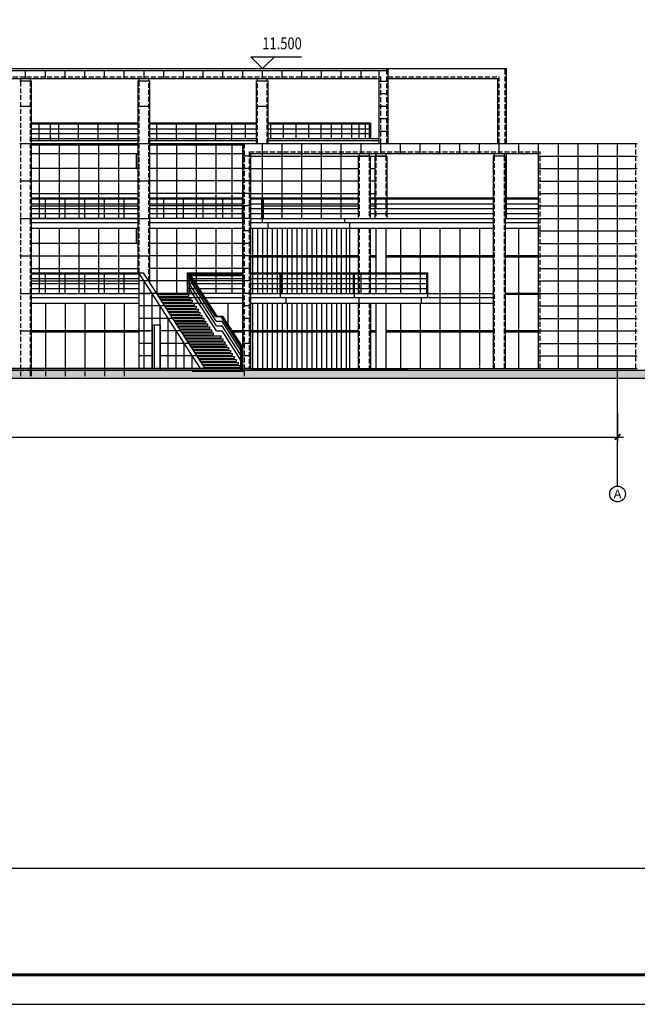
# Model space of a CAD drawing. Extents: x 2912722 to 3467505, y -1214152 to -1122937.
# Drawn here: x 3115165 to 3146465, y -1212037 to -1162109 of the extents above; entities that cross this region are included whole.
import ezdxf
from ezdxf.enums import TextEntityAlignment as Align

# ---------------------------------------------------------------- set-up
doc = ezdxf.new("R2010")
doc.units = 0
doc.header["$LTSCALE"] = 1000
doc.header["$MEASUREMENT"] = 0
doc.linetypes.add('DASH', pattern=[0.35, 0.25, -0.1])
doc.linetypes.add('DOTE', pattern=[2.42, 2, -0.2, 0.02, -0.2])
doc.layers.get('0').update_dxf_attribs({"linetype": 'CONTINUOUS'})
doc.layers.get('DEFPOINTS').update_dxf_attribs({"linetype": 'CONTINUOUS'})
for name, color, linetype in [('AXIS', 3, 'CONTINUOUS'), ('AXIS_TEXT', 7, 'CONTINUOUS'), ('DOTE', 35, 'DOTE'), ('F', 8, 'CONTINUOUS'), ('HATCH', 35, 'CONTINUOUS'), ('PUB_DIM', 3, 'CONTINUOUS'), ('WALL', 255, 'CONTINUOUS'), ('WINDOW', 4, 'CONTINUOUS'), ('XI', 31, 'CONTINUOUS'), ('XI2', 2, 'CONTINUOUS')]:
    doc.layers.add(name, color=color, linetype=linetype)
doc.styles.add('COMPLEX', font='COMPLEX')
doc.styles.add('DIM_FONT', font='SIMSUN.TTF')
doc.styles.add('ROMANS', font='romans.shx', dxfattribs={"width": 0.5})
doc.dimstyles.new('NORMAL', dxfattribs={"dimtxt": 350, "dimasz": 2, "dimexe": 250, "dimexo": 300, "dimgap": 150, "dimtad": 1, "dimdec": 0, "dimtxsty": 'ROMANS', "dimblk": '_DIMX', "dimblk1": '_DIMX', "dimblk2": '_DIMX', "dimsah": 1, "dimcen": 0.09, "dimclrt": 7, "dimazin": 3, "dimtfac": 1, "dimtdec": 0, "dimtix": 1, "dimtmove": 0, "dimatfit": 3, "dimtolj": 1, "dimtzin": 1})

# ---------------------------------------------------------------- blocks, each defined once
blk = doc.blocks.new('_AXISO')
blk.add_circle((0, 0), 0.5)
at = {"layer": 'AXIS_TEXT', "style": 'COMPLEX', "width": 1.041667}
blk.add_attdef('A', text='', height=0.56, dxfattribs=at).set_placement((-0.25, -0.28), (0.25, -0.28), align=Align.FIT)
blk = doc.blocks.new('_DIMX')
blk.add_line((-150, 0), (150, 0))
at = {"const_width": 50}
blk.add_lwpolyline([(-70, -70), (70, 70)], dxfattribs=at)
blk = doc.blocks.new('*D395')
at = {"color": 0, "linetype": 'BYBLOCK'}
for p, q in [((3070465, -1182058), (3070465, -1183521)), ((3145465, -1182058), (3145465, -1183521)), ((3070467, -1183271), (3145463, -1183271))]:
    blk.add_line(p, q, dxfattribs=at)
at = {"layer": 'DEFPOINTS', "color": 0, "linetype": 'BYBLOCK'}
for p in [(3070465, -1181758), (3145465, -1181758), (3145465, -1183271)]:
    blk.add_point(p, dxfattribs=at)
at = {"color": 0, "linetype": 'BYBLOCK', "xscale": 2, "yscale": 2, "zscale": 2, "rotation": 180}
blk.add_blockref('_DIMX', (3070465, -1183271), dxfattribs=at)
at = {"color": 0, "linetype": 'BYBLOCK', "xscale": 2, "yscale": 2, "zscale": 2}
blk.add_blockref('_DIMX', (3145465, -1183271), dxfattribs=at)
at = {"color": 7, "linetype": 'BYBLOCK', "insert": (3107965, -1182946), "char_height": 350, "attachment_point": 5, "style": 'ROMANS'}
blk.add_mtext('\\A1;75000', dxfattribs=at)

msp = doc.modelspace()

# ---------------------------------------------------------------- hatches: boundary and pattern name
at = {"layer": 'HATCH'}
msp.add_hatch(color=256, dxfattribs=at).paths.add_polyline_path([(3063740.9, -1180289.9), (3168307.2, -1180289.9), (3168307.2, -1179888.6), (3063740.9, -1179888.6)])

# ---------------------------------------------------------------- linework, layer by layer
at = {"linetype": 'CONTINUOUS'}
msp.add_line((3151696.8, -1205142.9), (3057797.3, -1205142.9), dxfattribs=at)
msp.add_line((3054047.3, -1212037.2), (3180197.3, -1212037.2))
at = {"const_width": 150}
msp.add_lwpolyline([(3057797.3, -1124437.2), (3178697.3, -1124437.2), (3178697.3, -1210537.2), (3057797.3, -1210537.2)], close=True, dxfattribs=at)
at = {"layer": 'AXIS'}
msp.add_line((3145464.7, -1185757.9), (3145464.7, -1181757.9), dxfattribs=at)
at = {"layer": 'DOTE'}
for p, q in [((3145464.7, -1182642.4), (3145464.7, -1176688.6)), ((3145464.7, -1181757.9), (3145464.7, -1179538.7))]:
    msp.add_line(p, q, dxfattribs=at)
at = {"layer": 'F'}
msp.add_line((3134831.9, -1179888.6), (3068456.8, -1179888.6), dxfattribs=at)
at = {"layer": 'HATCH'}
for p, q in [((3115464.7, -1165088.6), (3115464.7, -1164688.6)), ((3116464.7, -1165088.6), (3116464.7, -1164688.6)), ((3117464.7, -1165088.6), (3117464.7, -1164688.6)), ((3118464.7, -1165088.6), (3118464.7, -1164688.6)), ((3119464.7, -1165088.6), (3119464.7, -1164688.6)), ((3120464.7, -1165088.6), (3120464.7, -1164688.6)), ((3121464.7, -1165088.6), (3121464.7, -1164688.6)), ((3122464.7, -1165088.6), (3122464.7, -1164688.6)), ((3123464.7, -1165088.6), (3123464.7, -1164688.6)), ((3124464.7, -1165088.6), (3124464.7, -1164688.6)), ((3125464.7, -1165088.6), (3125464.7, -1164688.6)), ((3126464.7, -1165088.6), (3126464.7, -1164688.6)), ((3127464.7, -1165088.6), (3127464.7, -1164688.6)), ((3128464.7, -1165088.6), (3128464.7, -1164688.6)), ((3129464.7, -1165088.6), (3129464.7, -1164688.6)), ((3130464.7, -1165088.6), (3130464.7, -1164688.6)), ((3131464.7, -1165088.6), (3131464.7, -1164688.6)), ((3132464.7, -1165088.6), (3132464.7, -1164688.6)), ((3133389.7, -1165088.6), (3133389.7, -1164688.6)), ((3133389.7, -1165222.1), (3133839.7, -1165222.1)), ((3133389.7, -1165855.4), (3133839.7, -1165855.4)), ((3115164.7, -1166488.6), (3115764.7, -1166488.6)), ((3121164.7, -1166488.6), (3121764.7, -1166488.6)), ((3127164.7, -1166488.6), (3127764.7, -1166488.6)), ((3133389.7, -1166488.7), (3133839.7, -1166488.7)), ((3133389.7, -1167122), (3133839.7, -1167122)), ((3133389.7, -1167755.3), (3133839.7, -1167755.3)), ((3115164.7, -1168388.6), (3115764.7, -1168388.6)), ((3116148.5, -1168448.6), (3116148.5, -1168888.6)), ((3117165.8, -1168448.6), (3117165.8, -1168888.6)), ((3118165.8, -1168448.6), (3118165.8, -1168888.6)), ((3119165.8, -1168448.6), (3119165.8, -1168888.6)), ((3120165.8, -1168448.6), (3120165.8, -1168888.6)), ((3121164.7, -1168388.6), (3121764.7, -1168388.6)), ((3122108.9, -1168448.6), (3122108.9, -1168888.6)), ((3123108.4, -1168448.6), (3123108.4, -1168888.6)), ((3124108.4, -1168448.6), (3124108.4, -1168888.6)), ((3125108.4, -1168448.6), (3125108.4, -1168888.6)), ((3125915.5, -1168448.6), (3125915.5, -1168888.6)), ((3127464.7, -1168888.6), (3127464.7, -1168388.6)), ((3128464.7, -1168888.6), (3128464.7, -1168388.6)), ((3129464.7, -1168888.6), (3129464.7, -1168388.6)), ((3130464.7, -1168888.6), (3130464.7, -1168388.6)), ((3131464.7, -1168888.6), (3131464.7, -1168388.6)), ((3132464.7, -1168888.6), (3132464.7, -1168388.6)), ((3133464.7, -1168888.6), (3133464.7, -1168388.6)), ((3134464.7, -1168888.6), (3134464.7, -1168388.6)), ((3135464.7, -1168888.6), (3135464.7, -1168388.6)), ((3136464.7, -1168888.6), (3136464.7, -1168388.6)), ((3137464.7, -1168888.6), (3137464.7, -1168388.6)), ((3138464.7, -1168888.6), (3138464.7, -1168388.6)), ((3139464.7, -1168888.6), (3139464.7, -1168388.6)), ((3140464.7, -1168888.6), (3140464.7, -1168388.6)), ((3141464.7, -1179788.6), (3141464.7, -1168388.6)), ((3141464.7, -1179788.6), (3141464.7, -1168388.6)), ((3142464.7, -1179788.6), (3142464.7, -1168388.6)), ((3143464.7, -1179788.6), (3143464.7, -1168388.6)), ((3144464.7, -1179788.6), (3144464.7, -1168388.6)), ((3145464.7, -1179788.6), (3145464.7, -1168388.6)), ((3126864.7, -1169022.1), (3126464.7, -1169022.1)), ((3126864.7, -1169022.1), (3133764.7, -1169022.1)), ((3127464.7, -1172188.6), (3127464.7, -1168888.6)), ((3128464.7, -1172188.6), (3128464.7, -1168888.6)), ((3129464.7, -1172188.6), (3129464.7, -1168888.6)), ((3130464.7, -1172188.6), (3130464.7, -1168888.6)), ((3131464.7, -1172188.6), (3131464.7, -1168888.6)), ((3141464.7, -1169022.3), (3146464.7, -1169022.3)), ((3116148.5, -1169655.4), (3116148.5, -1172188.6)), ((3117165.8, -1169655.4), (3117165.8, -1172188.6)), ((3118165.8, -1169655.4), (3118165.8, -1172188.6)), ((3119165.8, -1169655.4), (3119165.8, -1172188.6)), ((3120165.8, -1169655.4), (3120165.8, -1172188.6)), ((3122108.9, -1169655.4), (3122108.9, -1172188.6)), ((3123108.4, -1169655.4), (3123108.4, -1172188.6)), ((3124108.4, -1169655.4), (3124108.4, -1172188.6)), ((3125108.4, -1169655.4), (3125108.4, -1172188.6)), ((3125915.5, -1169655.4), (3125915.5, -1172188.6)), ((3126864.7, -1169655.4), (3126464.7, -1169655.4)), ((3126864.7, -1169655.4), (3132323.9, -1169655.4)), ((3132923.9, -1169655.4), (3133164.7, -1169655.4)), ((3141464.7, -1169655.6), (3146464.7, -1169655.6)), ((3115164.7, -1170288.6), (3115764.7, -1170288.6)), ((3115764.7, -1170288.7), (3121164.7, -1170288.7)), ((3121164.7, -1170288.6), (3121764.7, -1170288.6)), ((3126464.7, -1170288.7), (3121764.7, -1170288.7)), ((3126864.7, -1170288.7), (3126464.7, -1170288.7)), ((3126864.7, -1170288.7), (3132323.9, -1170288.7)), ((3132923.9, -1170288.7), (3133164.7, -1170288.7)), ((3141464.7, -1170288.9), (3146464.7, -1170288.9)), ((3115764.7, -1170922), (3121164.7, -1170922)), ((3126464.7, -1170922), (3121764.7, -1170922)), ((3126864.7, -1170922), (3126464.7, -1170922)), ((3126864.7, -1170922), (3132323.9, -1170922)), ((3132923.9, -1170922), (3133164.7, -1170922)), ((3141464.7, -1170922.2), (3146464.7, -1170922.2)), ((3115764.7, -1171555.3), (3121164.7, -1171555.3)), ((3126464.7, -1171555.3), (3121764.7, -1171555.3)), ((3126864.7, -1171555.3), (3126464.7, -1171555.3)), ((3127439.7, -1171555.3), (3132323.9, -1171555.3)), ((3132923.9, -1171555.3), (3133164.7, -1171555.3)), ((3141464.7, -1171555.5), (3146464.7, -1171555.5)), ((3115164.7, -1172188.6), (3115764.7, -1172188.6)), ((3121164.7, -1172188.6), (3121764.7, -1172188.6)), ((3126864.7, -1172188.6), (3126464.7, -1172188.6)), ((3141464.7, -1172188.8), (3146464.7, -1172188.8)), ((3116148.5, -1172688.6), (3116148.5, -1175988.6)), ((3117165.8, -1172688.6), (3117165.8, -1175988.6)), ((3118165.8, -1172688.6), (3118165.8, -1175988.6)), ((3119165.8, -1172688.6), (3119165.8, -1175988.6)), ((3120165.8, -1172688.6), (3120165.8, -1175988.6)), ((3122108.9, -1172688.6), (3122108.9, -1175988.6)), ((3123108.4, -1172688.6), (3123108.4, -1175988.6)), ((3124108.4, -1172688.6), (3124108.4, -1175581.9)), ((3125108.4, -1172688.6), (3125108.4, -1175988.6)), ((3125915.5, -1172688.6), (3125915.5, -1175988.6)), ((3126864.7, -1172821.9), (3126464.7, -1172821.9)), ((3141464.7, -1172822.1), (3146464.7, -1172822.1)), ((3126864.7, -1173455.2), (3126464.7, -1173455.2)), ((3141464.7, -1173455.4), (3146464.7, -1173455.4)), ((3115164.7, -1174088.6), (3115764.7, -1174088.6)), ((3115764.7, -1174088.7), (3121164.7, -1174088.7)), ((3121164.7, -1174088.6), (3121764.7, -1174088.6)), ((3126464.7, -1174088.7), (3121764.7, -1174088.7)), ((3126864.7, -1174088.5), (3126464.7, -1174088.5)), ((3141464.7, -1174088.7), (3146464.7, -1174088.7)), ((3115764.7, -1174722), (3121164.7, -1174722)), ((3126464.7, -1174722), (3121764.7, -1174722)), ((3126864.7, -1174721.8), (3126464.7, -1174721.8)), ((3141464.7, -1174722), (3146464.7, -1174722)), ((3115764.7, -1175355.3), (3121214.7, -1175355.3)), ((3121705.5, -1175355.2), (3121199.7, -1175355.2)), ((3121464.7, -1179788.6), (3121464.7, -1175350.5)), ((3126464.7, -1175355.3), (3121714.7, -1175355.3)), ((3126864.7, -1175355.1), (3126464.7, -1175355.1)), ((3141464.7, -1175355.3), (3146464.7, -1175355.3)), ((3115164.7, -1175988.6), (3115764.7, -1175988.6)), ((3121164.7, -1175988.6), (3121764.7, -1175988.6)), ((3122113, -1175988.5), (3121199.7, -1175988.5)), ((3121875.2, -1179788.6), (3121875.2, -1175988.5)), ((3126864.7, -1175988.4), (3126464.7, -1175988.4)), ((3141464.7, -1175988.6), (3146464.7, -1175988.6)), ((3122520.5, -1176621.8), (3121199.7, -1176621.8)), ((3122282.7, -1179788.6), (3122282.7, -1176621.8)), ((3126864.7, -1176621.7), (3126464.7, -1176621.7)), ((3141464.7, -1176621.9), (3146464.7, -1176621.9)), ((3122928, -1177255.2), (3121199.7, -1177255.2)), ((3122681.2, -1179788.6), (3122681.2, -1177241.2)), ((3126864.7, -1177255), (3126464.7, -1177255)), ((3141464.7, -1177255.2), (3146464.7, -1177255.2)), ((3115164.7, -1177888.6), (3115764.7, -1177888.6)), ((3121164.7, -1177888.6), (3121764.7, -1177888.6)), ((3121875.2, -1177888.5), (3121214.7, -1177888.5)), ((3123335.5, -1177888.5), (3122282.7, -1177888.5)), ((3123097.7, -1179788.6), (3123097.7, -1177888.5)), ((3126864.7, -1177888.3), (3126464.7, -1177888.3)), ((3141464.7, -1177888.5), (3146464.7, -1177888.5)), ((3121875.2, -1178521.9), (3121199.7, -1178521.9)), ((3123743, -1178521.9), (3122282.7, -1178521.9)), ((3123505.2, -1179788.6), (3123505.2, -1178521.9)), ((3126864.7, -1178521.6), (3126464.7, -1178521.6)), ((3141464.7, -1178521.8), (3146464.7, -1178521.8)), ((3121875.2, -1179155.2), (3121199.7, -1179155.2)), ((3124150.5, -1179155.2), (3122282.7, -1179155.2)), ((3123912.7, -1179788.6), (3123912.7, -1179155.2)), ((3126864.7, -1179154.9), (3126464.7, -1179154.9)), ((3141464.7, -1179155.1), (3146464.7, -1179155.1)), ((3126477.7, -1179788.6), (3094464.7, -1179788.6)), ((3126864.7, -1179788.6), (3146464.7, -1179788.6))]:
    msp.add_line(p, q, dxfattribs=at)
at = {"layer": 'PUB_DIM'}
for p, q in [((3127470.3, -1164588.6), (3126870.3, -1163988.6)), ((3126870.3, -1163988.6), (3128070.3, -1163988.6)), ((3128070.3, -1163988.6), (3127470.3, -1164588.6)), ((3127470.3, -1163988.6), (3129451.3, -1163988.6))]:
    msp.add_line(p, q, dxfattribs=at)
at = {"layer": 'WALL'}
for p, q in [((3100464.5, -1164588.6), (3133839.7, -1164588.6)), ((3133839.7, -1168388.6), (3133839.7, -1164588.6)), ((3100464.5, -1165088.6), (3133389.7, -1165088.6)), ((3115164.7, -1165212.6), (3115764.7, -1165212.6)), ((3115764.7, -1180189.9), (3115764.7, -1165212.6)), ((3121164.7, -1165212.6), (3121764.7, -1165212.6)), ((3121164.7, -1174938.6), (3121164.7, -1165212.6)), ((3121764.7, -1175447.2), (3121764.7, -1165212.6)), ((3127164.7, -1165212.6), (3127764.7, -1165212.6)), ((3127164.7, -1168388.6), (3127164.7, -1165212.6)), ((3127764.7, -1168388.6), (3127764.7, -1165212.6)), ((3133389.7, -1168388.6), (3133389.7, -1165088.6)), ((3126464.7, -1178700.8), (3126464.7, -1168388.6)), ((3126464.7, -1168388.6), (3126864.7, -1168388.6)), ((3126464.7, -1168388.6), (3126464.7, -1178700.8)), ((3126864.7, -1168388.6), (3139264.7, -1168388.6)), ((3139264.7, -1168388.6), (3146464.7, -1168388.6)), ((3126864.7, -1179788.6), (3126864.7, -1168888.6)), ((3126864.7, -1168888.6), (3141464.7, -1168888.6)), ((3126864.7, -1168888.6), (3126864.7, -1179788.6)), ((3132323.9, -1169022.3), (3132323.9, -1172188.6)), ((3132923.9, -1169022.3), (3132323.9, -1169022.3)), ((3132923.9, -1169022.3), (3132923.9, -1172188.6)), ((3133164.7, -1169022.3), (3133164.7, -1172188.6)), ((3133764.7, -1169022.3), (3133164.7, -1169022.3)), ((3133764.7, -1169022.3), (3133764.7, -1172188.6)), ((3139164.7, -1169022.3), (3139164.7, -1179788.6)), ((3139764.7, -1169022.3), (3139164.7, -1169022.3)), ((3139764.7, -1169022.3), (3139764.7, -1179788.6)), ((3141464.7, -1179788.6), (3141464.7, -1168888.6)), ((3132323.9, -1172688.6), (3132323.9, -1175988.6)), ((3132923.9, -1172688.6), (3132923.9, -1175988.6)), ((3132323.9, -1176488.6), (3132323.9, -1179788.6)), ((3132923.9, -1176488.6), (3132923.9, -1179788.6)), ((3068316.2, -1179888.6), (3168307.2, -1179888.6)), ((3068316.2, -1180289.9), (3168307.2, -1180289.9))]:
    msp.add_line(p, q, dxfattribs=at)
at = {"layer": 'WINDOW'}
for p, q in [((3116148.5, -1168888.6), (3116148.5, -1169655.4)), ((3117165.8, -1168888.6), (3117165.8, -1169655.4)), ((3118165.8, -1168888.6), (3118165.8, -1169655.4)), ((3119165.8, -1168888.6), (3119165.8, -1169655.4)), ((3120165.8, -1168888.6), (3120165.8, -1169655.4)), ((3121058.9, -1168888.6), (3121058.9, -1169655.4)), ((3122108.9, -1168888.6), (3122108.9, -1169655.4)), ((3123108.9, -1168888.6), (3123108.9, -1169655.4)), ((3124108.4, -1168888.6), (3124108.4, -1169655.4)), ((3125108.4, -1168888.6), (3125108.4, -1169655.4)), ((3125915.5, -1168888.6), (3125915.5, -1169655.4)), ((3121164.7, -1172188.6), (3115764.7, -1172188.6)), ((3116148.5, -1172688.6), (3116148.5, -1173455.4)), ((3117165.8, -1172688.6), (3117165.8, -1173455.4)), ((3118165.8, -1172688.6), (3118165.8, -1173455.4)), ((3119165.8, -1172688.6), (3119165.8, -1173455.4)), ((3120165.8, -1172688.6), (3120165.8, -1173455.4)), ((3121058.9, -1172688.6), (3121058.9, -1173455.4)), ((3122108.9, -1172688.6), (3122108.9, -1173455.4)), ((3123108.9, -1172688.6), (3123108.9, -1173455.4)), ((3124108.4, -1172688.6), (3124108.4, -1173455.4)), ((3125108.4, -1172688.6), (3125108.4, -1173455.4)), ((3125915.5, -1172688.6), (3125915.5, -1173455.4)), ((3126964.7, -1172688.6), (3126964.7, -1175988.6)), ((3127214.7, -1172688.6), (3127214.7, -1175988.6)), ((3127464.7, -1172688.6), (3127464.7, -1175988.6)), ((3127714.7, -1172688.6), (3127714.7, -1175988.6)), ((3127964.7, -1172688.6), (3127964.7, -1175988.6)), ((3128214.7, -1172688.6), (3128214.7, -1175988.6)), ((3128464.7, -1172688.6), (3128464.7, -1175988.6)), ((3128714.7, -1172688.6), (3128714.7, -1175988.6)), ((3128964.7, -1172688.6), (3128964.7, -1175988.6)), ((3129214.7, -1172688.6), (3129214.7, -1175988.6)), ((3129464.7, -1172688.6), (3129464.7, -1175988.6)), ((3129714.7, -1172688.6), (3129714.7, -1175988.6)), ((3129964.7, -1172688.6), (3129964.7, -1175988.6)), ((3130214.7, -1172688.6), (3130214.7, -1175988.6)), ((3130464.7, -1172688.6), (3130464.7, -1175988.6)), ((3130714.7, -1172688.6), (3130714.7, -1175988.6)), ((3130964.7, -1172688.6), (3130964.7, -1175988.6)), ((3131214.7, -1172688.6), (3131214.7, -1175988.6)), ((3131464.7, -1172688.6), (3131464.7, -1175988.6)), ((3131714.7, -1172688.6), (3131714.7, -1175988.6)), ((3134464.7, -1172688.6), (3134464.7, -1175988.6)), ((3135464.7, -1172688.6), (3135464.7, -1175988.6)), ((3136464.7, -1172688.6), (3136464.7, -1175988.6)), ((3137464.7, -1172688.6), (3137464.7, -1175988.6)), ((3138464.7, -1172688.6), (3138464.7, -1179657.7)), ((3140464.7, -1179788.6), (3140464.7, -1172688.6)), ((3132323.9, -1174088.6), (3126864.7, -1174088.6)), ((3132323.9, -1174148.6), (3126864.7, -1174148.6)), ((3133214.7, -1174088.6), (3132923.9, -1174088.6)), ((3133214.7, -1174148.6), (3132923.9, -1174148.6)), ((3139164.7, -1174088.6), (3133714.7, -1174088.6)), ((3139164.7, -1174148.6), (3133714.7, -1174148.6)), ((3141464.7, -1174088.6), (3139764.7, -1174088.6)), ((3141464.7, -1174148.6), (3139764.7, -1174148.6)), ((3126464.7, -1175038.6), (3123818.8, -1175038.6)), ((3126464.7, -1175098.6), (3123857.5, -1175098.6)), ((3124168.4, -1175737.4), (3124168.4, -1175988.6)), ((3136464.7, -1176048.6), (3136464.7, -1179788.6)), ((3137464.7, -1176048.6), (3137464.7, -1179788.6)), ((3141464.7, -1175988.6), (3139764.7, -1175988.6)), ((3141464.7, -1176048.6), (3139764.7, -1176048.6)), ((3116464.7, -1176488.6), (3116464.7, -1180189.9)), ((3117464.7, -1176488.6), (3117464.7, -1180189.9)), ((3118464.7, -1176488.6), (3118464.7, -1180189.9)), ((3119464.7, -1176488.6), (3119464.7, -1180189.9)), ((3120464.7, -1176488.6), (3120464.7, -1180189.9)), ((3125714.7, -1176488.6), (3125714.7, -1177535.1)), ((3126964.7, -1176488.6), (3126964.7, -1179788.6)), ((3127214.7, -1176488.6), (3127214.7, -1179788.6)), ((3127464.7, -1176488.6), (3127464.7, -1179788.6)), ((3127714.7, -1176488.6), (3127714.7, -1179788.6)), ((3127964.7, -1176488.6), (3127964.7, -1179788.6)), ((3128214.7, -1176488.6), (3128214.7, -1179788.6)), ((3128464.7, -1176488.6), (3128464.7, -1179788.6)), ((3128714.7, -1176488.6), (3128714.7, -1179788.6)), ((3128964.7, -1176488.6), (3128964.7, -1179788.6)), ((3129214.7, -1176488.6), (3129214.7, -1179788.6)), ((3129464.7, -1176488.6), (3129464.7, -1179788.6)), ((3129714.7, -1176488.6), (3129714.7, -1179788.6)), ((3129964.7, -1176488.6), (3129964.7, -1179788.6)), ((3130214.7, -1176488.6), (3130214.7, -1179788.6)), ((3130464.7, -1176488.6), (3130464.7, -1179788.6)), ((3130714.7, -1176488.6), (3130714.7, -1179788.6)), ((3130964.7, -1176488.6), (3130964.7, -1179788.6)), ((3131214.7, -1176488.6), (3131214.7, -1179788.6)), ((3131464.7, -1176488.6), (3131464.7, -1179788.6)), ((3131714.7, -1176488.6), (3131714.7, -1179788.6)), ((3134464.7, -1176488.6), (3134464.7, -1179788.6)), ((3135464.7, -1176488.6), (3135464.7, -1179788.6)), ((3121199.7, -1177888.6), (3115764.7, -1177888.6)), ((3121199.7, -1177948.6), (3115764.7, -1177948.6)), ((3126459.9, -1177888.6), (3125942.1, -1177888.6)), ((3126459.9, -1177948.6), (3125980.7, -1177948.6)), ((3132323.9, -1177888.6), (3126864.7, -1177888.6)), ((3132323.9, -1177948.6), (3126864.7, -1177948.6)), ((3133214.7, -1177888.6), (3132923.9, -1177888.6)), ((3133214.7, -1177948.6), (3132923.9, -1177948.6)), ((3139164.7, -1177888.6), (3133714.7, -1177888.6)), ((3139164.7, -1177948.6), (3133714.7, -1177948.6)), ((3141464.7, -1177888.6), (3139764.7, -1177888.6)), ((3141464.7, -1177948.6), (3139764.7, -1177948.6)), ((3138464.7, -1179717.7), (3138464.7, -1179788.6))]:
    msp.add_line(p, q, dxfattribs=at)
msp.add_lwpolyline([(3057797.3, -1124437.2), (3178697.3, -1124437.2), (3178697.3, -1210537.2), (3057797.3, -1210537.2)], close=True, dxfattribs=at)
at = {"layer": 'XI', "linetype": 'DASH'}
for p, q in [((3133764.7, -1168388.6), (3133764.7, -1164588.6)), ((3139764.7, -1168388.6), (3139764.7, -1164588.6)), ((3100464.5, -1165013.6), (3133464.7, -1165013.6)), ((3115214.7, -1180189.9), (3115214.7, -1165212.6)), ((3115714.7, -1180189.9), (3115714.7, -1165212.6)), ((3121214.7, -1174938.6), (3121214.7, -1165212.6)), ((3121714.7, -1175369.5), (3121714.7, -1165212.6)), ((3127214.7, -1168388.6), (3127214.7, -1165212.6)), ((3127714.7, -1168388.6), (3127714.7, -1165212.6)), ((3133464.7, -1168388.6), (3133464.7, -1165013.6)), ((3133839.7, -1165013.6), (3139464.7, -1165013.6)), ((3139464.7, -1168388.6), (3139464.7, -1165013.6)), ((3126539.7, -1168388.6), (3126539.7, -1180189.9)), ((3126789.7, -1168813.6), (3141539.7, -1168813.6)), ((3126789.7, -1168813.6), (3126789.7, -1179788.6)), ((3141539.7, -1179788.6), (3141539.7, -1168813.6)), ((3146389.7, -1179788.6), (3146389.7, -1168388.6)), ((3132373.9, -1169022.3), (3132373.9, -1172188.6)), ((3132873.9, -1169022.3), (3132873.9, -1172188.6)), ((3133214.7, -1169022.3), (3133214.7, -1172188.6)), ((3133714.7, -1169022.3), (3133714.7, -1172188.6)), ((3139214.7, -1169022.3), (3139214.7, -1179788.6)), ((3139714.7, -1169022.3), (3139714.7, -1179788.6)), ((3132373.9, -1172688.6), (3132373.9, -1175988.6)), ((3132873.9, -1172688.6), (3132873.9, -1175988.6)), ((3132373.9, -1176488.6), (3132373.9, -1179788.6)), ((3132873.9, -1176488.6), (3132873.9, -1179788.6))]:
    msp.add_line(p, q, dxfattribs=at)
at = {"layer": 'XI'}
for p, q in [((3115764.7, -1167338.6), (3121164.7, -1167338.6)), ((3115764.7, -1167388.6), (3121164.7, -1167388.6)), ((3115764.7, -1167638.6), (3121164.7, -1167638.6)), ((3116148.5, -1168238.6), (3116148.5, -1167388.6)), ((3116726.7, -1168238.6), (3116726.7, -1167388.6)), ((3117148.5, -1168238.6), (3117148.5, -1167388.6)), ((3118148.5, -1168238.6), (3118148.5, -1167388.6)), ((3119148.5, -1168238.6), (3119148.5, -1167388.6)), ((3120148.5, -1168238.6), (3120148.5, -1167388.6)), ((3121764.7, -1167338.6), (3127164.7, -1167338.6)), ((3121764.7, -1167388.6), (3127164.7, -1167388.6)), ((3121764.7, -1167638.6), (3127164.7, -1167638.6)), ((3122108.9, -1168238.6), (3122108.9, -1167388.6)), ((3123108.9, -1168238.6), (3123108.9, -1167388.6)), ((3124108.9, -1168238.6), (3124108.9, -1167388.6)), ((3125108.9, -1168238.6), (3125108.9, -1167388.6)), ((3125915.5, -1168238.6), (3125915.5, -1167388.6)), ((3126596.5, -1167388.6), (3126596.5, -1168138.6)), ((3127764.7, -1167338.6), (3132936.5, -1167338.6)), ((3127764.7, -1167388.6), (3132876.5, -1167388.6)), ((3127764.7, -1167638.6), (3132902.4, -1167638.6)), ((3127875.2, -1167388.6), (3127875.2, -1168138.6)), ((3128514.6, -1167388.6), (3128514.6, -1168138.6)), ((3129154, -1167388.6), (3129154, -1168138.6)), ((3129793.4, -1167388.6), (3129793.4, -1168138.6)), ((3130432.8, -1167388.6), (3130432.8, -1168138.6)), ((3130949.1, -1167388.6), (3130949.1, -1168138.6)), ((3131465.4, -1167388.6), (3131465.4, -1168138.6)), ((3131981.6, -1167388.6), (3131981.6, -1168138.6)), ((3132357.2, -1167388.6), (3132357.2, -1168138.6)), ((3132670.9, -1167388.6), (3132670.9, -1168138.6)), ((3132876.5, -1167388.6), (3132876.5, -1168138.6)), ((3132936.5, -1167338.6), (3132936.5, -1168138.6)), ((3115764.7, -1167888.6), (3121164.7, -1167888.6)), ((3115764.7, -1168138.6), (3121164.7, -1168138.6)), ((3121764.7, -1167888.6), (3127164.7, -1167888.6)), ((3121764.7, -1168138.6), (3127164.7, -1168138.6)), ((3127764.7, -1167888.6), (3132902.4, -1167888.6)), ((3127764.7, -1168138.6), (3133389.7, -1168138.6)), ((3115764.7, -1171138.6), (3121164.7, -1171138.6)), ((3115764.7, -1171188.6), (3121164.7, -1171188.6)), ((3116464.6, -1172188.6), (3116464.6, -1171188.6)), ((3117464.6, -1172188.6), (3117464.6, -1171188.6)), ((3118464.6, -1172188.6), (3118464.6, -1171188.6)), ((3119464.6, -1172188.6), (3119464.6, -1171188.6)), ((3120464.6, -1172188.6), (3120464.6, -1171188.6)), ((3121764.7, -1171138.6), (3126464.7, -1171138.6)), ((3121764.7, -1171188.6), (3126464.7, -1171188.6)), ((3122464.6, -1172188.6), (3122464.6, -1171188.6)), ((3123464.6, -1172188.6), (3123464.6, -1171188.6)), ((3124464.6, -1172188.6), (3124464.6, -1171188.6)), ((3125464.6, -1172188.6), (3125464.6, -1171188.6)), ((3126464.6, -1172188.6), (3126464.6, -1171188.6)), ((3126864.7, -1171138.6), (3132323.9, -1171138.6)), ((3126864.7, -1171188.6), (3127439.7, -1171188.6)), ((3127439.7, -1172188.6), (3127439.7, -1171188.6)), ((3127464.7, -1172188.6), (3127464.7, -1171138.6)), ((3127514.7, -1172188.6), (3127514.7, -1171188.6)), ((3127514.7, -1171188.6), (3132323.9, -1171188.6)), ((3128464.6, -1172188.6), (3128464.6, -1171188.6)), ((3129464.6, -1172188.6), (3129464.6, -1171188.6)), ((3130464.6, -1172188.6), (3130464.6, -1171188.6)), ((3131464.6, -1172188.6), (3131464.6, -1171188.6)), ((3132923.9, -1171138.6), (3139164.7, -1171138.6)), ((3132923.9, -1171188.6), (3139164.7, -1171188.6)), ((3139764.7, -1171138.6), (3141464.7, -1171138.6)), ((3139764.7, -1171188.6), (3141464.7, -1171188.6)), ((3115764.7, -1171438.6), (3121164.7, -1171438.6)), ((3115764.7, -1171688.6), (3121164.7, -1171688.6)), ((3121764.7, -1171438.6), (3126464.7, -1171438.6)), ((3121764.7, -1171688.6), (3126464.7, -1171688.6)), ((3126864.7, -1171438.6), (3127439.7, -1171438.6)), ((3126864.7, -1171688.6), (3127439.7, -1171688.6)), ((3127514.7, -1171438.6), (3132323.9, -1171438.6)), ((3127514.7, -1171688.6), (3132323.9, -1171688.6)), ((3132923.9, -1171438.6), (3139164.7, -1171438.6)), ((3132923.9, -1171688.6), (3139164.7, -1171688.6)), ((3139764.7, -1171438.6), (3141464.7, -1171438.6)), ((3139764.7, -1171688.6), (3141464.7, -1171688.6)), ((3115764.7, -1171938.6), (3121164.7, -1171938.6)), ((3121764.7, -1171938.6), (3126464.7, -1171938.6)), ((3126864.7, -1171938.6), (3127439.7, -1171938.6)), ((3127514.7, -1171938.6), (3132323.9, -1171938.6)), ((3132923.9, -1171938.6), (3139164.7, -1171938.6)), ((3139764.7, -1171938.6), (3141464.7, -1171938.6)), ((3115764.7, -1174938.6), (3121437.5, -1174938.6)), ((3115764.7, -1174988.6), (3121199.7, -1174988.6)), ((3115764.7, -1175238.6), (3121199.7, -1175238.6)), ((3116464.6, -1175988.6), (3116464.6, -1174988.6)), ((3117464.6, -1175988.6), (3117464.6, -1174988.6)), ((3118464.6, -1175988.6), (3118464.6, -1174988.6)), ((3119464.6, -1175988.6), (3119464.6, -1174988.6)), ((3120464.6, -1175988.6), (3120464.6, -1174988.6)), ((3123654.5, -1174938.6), (3126464.7, -1174938.6)), ((3125082.9, -1177158.6), (3123654.5, -1174938.6)), ((3123654.5, -1174938.6), (3123654.5, -1175988.6)), ((3125090, -1177138.6), (3123674.5, -1174938.6)), ((3123674.5, -1174938.6), (3123674.5, -1175988.6)), ((3125130, -1177388.6), (3123714.5, -1175188.6)), ((3125170, -1177138.6), (3123754.5, -1174938.6)), ((3123754.5, -1174938.6), (3123754.5, -1175988.6)), ((3123754.5, -1175238.6), (3123847.5, -1175238.6)), ((3123786.7, -1174988.6), (3126464.7, -1174988.6)), ((3123947.5, -1175238.6), (3126464.7, -1175238.6)), ((3126864.7, -1174938.6), (3135827.9, -1174938.6)), ((3126864.7, -1174988.6), (3128346.5, -1174988.6)), ((3126864.7, -1175238.6), (3128346.5, -1175238.6)), ((3128346.5, -1174938.6), (3128346.5, -1175988.6)), ((3128371.5, -1174938.6), (3128371.5, -1175988.6)), ((3128421.5, -1174988.6), (3128421.5, -1175988.6)), ((3128421.5, -1174988.6), (3135777.9, -1174988.6)), ((3128421.5, -1175238.6), (3135777.9, -1175238.6)), ((3128464.6, -1175988.6), (3128464.6, -1174988.6)), ((3129464.6, -1175988.6), (3129464.6, -1174988.6)), ((3130464.6, -1175988.6), (3130464.6, -1174988.6)), ((3131464.6, -1175988.6), (3131464.6, -1174988.6)), ((3132062.2, -1174938.6), (3132062.2, -1175988.6)), ((3132112.2, -1174938.6), (3132112.2, -1175988.6)), ((3132464.6, -1175988.6), (3132464.6, -1174988.6)), ((3135777.9, -1174988.6), (3135777.9, -1175988.6)), ((3135827.9, -1174938.6), (3135827.9, -1175988.6)), ((3115764.7, -1175488.6), (3121199.7, -1175488.6)), ((3115764.7, -1175738.6), (3121199.7, -1175738.6)), ((3125136.3, -1177638.6), (3123714.5, -1175428.9)), ((3125136.3, -1177888.6), (3123714.5, -1175678.9)), ((3123754.5, -1175488.6), (3124008.4, -1175488.6)), ((3123754.5, -1175738.6), (3124169.2, -1175738.6)), ((3124108.4, -1175488.6), (3126464.7, -1175488.6)), ((3124269.2, -1175738.6), (3126464.7, -1175738.6)), ((3126864.7, -1175488.6), (3128346.5, -1175488.6)), ((3126864.7, -1175738.6), (3128346.5, -1175738.6)), ((3128421.5, -1175488.6), (3135777.9, -1175488.6)), ((3128421.5, -1175738.6), (3135777.9, -1175738.6)), ((3125082.9, -1177158.6), (3125372.4, -1177158.6)), ((3125090, -1177138.6), (3125459.6, -1177138.6)), ((3126377.7, -1178721), (3125372.4, -1177158.6)), ((3126397.7, -1178721), (3125379.6, -1177138.6)), ((3126477.7, -1178721), (3125459.6, -1177138.6)), ((3121875.2, -1177580.8), (3122282.7, -1177580.8)), ((3121875.2, -1177580.8), (3121875.2, -1179788.6)), ((3121975.2, -1177580.8), (3121975.2, -1179788.6)), ((3122282.7, -1177580.8), (3122282.7, -1179844.4)), ((3125130, -1177388.6), (3125419.6, -1177388.6)), ((3125136.3, -1177638.6), (3125425.8, -1177638.6)), ((3126377.7, -1178877.8), (3125419.6, -1177388.6)), ((3126377.7, -1179118.1), (3125425.8, -1177638.6)), ((3125136.3, -1177888.6), (3125425.8, -1177888.6)), ((3126377.7, -1179368.1), (3125425.8, -1177888.6)), ((3126377.7, -1179938.6), (3126377.7, -1178721)), ((3126397.7, -1179938.6), (3126397.7, -1178721)), ((3126477.7, -1178721), (3126397.7, -1178721)), ((3126477.7, -1179938.6), (3126477.7, -1178721)), ((3126864.7, -1179788.6), (3126575, -1179788.6))]:
    msp.add_line(p, q, dxfattribs=at)
at = {"layer": 'XI2'}
for p, q in [((3100464.5, -1164688.6), (3133839.7, -1164688.6)), ((3133664.7, -1164588.6), (3139839.7, -1164588.6)), ((3139839.7, -1168388.6), (3139839.7, -1164588.6)), ((3115214.7, -1165212.6), (3115214.7, -1165088.6)), ((3115714.7, -1165212.6), (3115714.7, -1165088.6)), ((3121214.7, -1165212.6), (3121214.7, -1165088.6)), ((3121714.7, -1165212.6), (3121714.7, -1165088.6)), ((3127214.7, -1165212.6), (3127214.7, -1165088.6)), ((3127714.7, -1165212.6), (3127714.7, -1165088.6)), ((3133839.7, -1165088.6), (3139389.7, -1165088.6)), ((3139389.7, -1168388.6), (3139389.7, -1165088.6)), ((3115764.7, -1168238.6), (3121164.7, -1168238.6)), ((3121764.7, -1168238.6), (3127164.7, -1168238.6)), ((3127764.7, -1168238.6), (3133389.7, -1168238.6)), ((3115764.7, -1168388.6), (3121164.7, -1168388.6)), ((3115764.7, -1168448.6), (3121164.7, -1168448.6)), ((3121764.7, -1168388.6), (3126464.7, -1168388.6)), ((3121764.7, -1168448.6), (3126464.7, -1168448.6)), ((3115764.7, -1168888.6), (3121164.7, -1168888.6)), ((3121764.7, -1168888.6), (3126464.7, -1168888.6)), ((3132373.9, -1168888.6), (3132373.9, -1169022.3)), ((3132873.9, -1168888.6), (3132873.9, -1169022.3)), ((3133214.7, -1168888.6), (3133214.7, -1169022.3)), ((3133714.7, -1168888.6), (3133714.7, -1169022.3)), ((3139214.7, -1168888.6), (3139214.7, -1169022.3)), ((3139714.7, -1168888.6), (3139714.7, -1169022.3)), ((3139839.7, -1172188.6), (3139839.7, -1168888.6)), ((3121164.7, -1169655.4), (3115764.7, -1169655.4)), ((3126464.7, -1169655.4), (3121764.7, -1169655.4)), ((3115764.7, -1172188.6), (3121164.7, -1172188.6)), ((3126464.7, -1172188.6), (3121764.7, -1172188.6)), ((3126864.7, -1172188.6), (3127439.7, -1172188.6)), ((3127439.7, -1172188.6), (3139164.7, -1172188.6)), ((3127464.7, -1172388.6), (3127464.7, -1172188.6)), ((3131625.7, -1172188.6), (3131625.7, -1172388.6)), ((3139764.7, -1172188.6), (3141464.7, -1172188.6)), ((3115764.7, -1172388.6), (3121164.7, -1172388.6)), ((3115764.7, -1172688.6), (3121164.7, -1172688.6)), ((3121764.7, -1172388.6), (3126464.7, -1172388.6)), ((3121764.7, -1172688.6), (3126464.7, -1172688.6)), ((3126864.7, -1172388.6), (3139164.7, -1172388.6)), ((3126864.7, -1172688.6), (3139164.7, -1172688.6)), ((3127764.7, -1172688.6), (3127764.7, -1172388.6)), ((3131875.7, -1172388.6), (3131875.7, -1175988.6)), ((3133214.7, -1172688.6), (3133214.7, -1175988.6)), ((3133714.7, -1172688.6), (3133714.7, -1175988.6)), ((3139764.7, -1172388.6), (3141464.7, -1172388.6)), ((3139764.7, -1172688.6), (3141464.7, -1172688.6)), ((3121164.7, -1173455.4), (3115764.7, -1173455.4)), ((3126464.7, -1173455.4), (3121764.7, -1173455.4)), ((3124320.2, -1179788.6), (3121199.7, -1174938.6)), ((3121199.7, -1174938.6), (3121199.7, -1179788.6)), ((3124558.1, -1179788.6), (3121437.5, -1174938.6)), ((3115764.7, -1175988.6), (3121714.7, -1175988.6)), ((3115764.7, -1176188.6), (3121199.7, -1176188.6)), ((3126464.7, -1175988.6), (3122113.1, -1175988.6)), ((3122145.2, -1176038.6), (3123718.8, -1176038.6)), ((3122209.6, -1176138.6), (3123718.8, -1176138.6)), ((3122241.8, -1176188.6), (3123815.4, -1176188.6)), ((3122248.4, -1175988.6), (3124104.9, -1175988.6)), ((3122248.4, -1175988.6), (3124104.9, -1175988.6)), ((3122306.1, -1176288.6), (3123815.4, -1176288.6)), ((3123718.8, -1176038.6), (3123718.8, -1176138.6)), ((3123815.4, -1176188.6), (3126464.7, -1176188.6)), ((3123815.4, -1176188.6), (3123815.4, -1176288.6)), ((3126864.7, -1175988.6), (3128371.5, -1175988.6)), ((3126864.7, -1176188.6), (3139164.7, -1176188.6)), ((3128371.5, -1175988.6), (3139164.7, -1175988.6)), ((3128371.5, -1175988.6), (3128371.5, -1176188.6)), ((3128671.5, -1176488.6), (3128671.5, -1176188.6)), ((3132112.2, -1175988.6), (3132112.2, -1176188.6)), ((3132362.2, -1176488.6), (3132362.2, -1176188.6)), ((3135527.9, -1176488.6), (3135527.9, -1176188.6)), ((3135827.9, -1175988.6), (3135827.9, -1176188.6)), ((3115764.7, -1176488.6), (3121199.7, -1176488.6)), ((3122338.3, -1176338.6), (3123911.9, -1176338.6)), ((3122402.6, -1176438.6), (3123911.9, -1176438.6)), ((3122434.8, -1176488.6), (3124008.4, -1176488.6)), ((3122499.1, -1176588.6), (3124008.4, -1176588.6)), ((3122531.3, -1176638.6), (3124104.9, -1176638.6)), ((3122595.6, -1176738.6), (3124104.9, -1176738.6)), ((3122627.8, -1176788.6), (3124201.4, -1176788.6)), ((3123911.9, -1176338.6), (3123911.9, -1176438.6)), ((3124008.4, -1176488.6), (3126464.7, -1176488.6)), ((3124008.4, -1176488.6), (3124008.4, -1176588.6)), ((3124104.9, -1176638.6), (3124104.9, -1176738.6)), ((3124201.4, -1176788.6), (3124201.4, -1176888.6)), ((3126864.7, -1176488.6), (3139164.7, -1176488.6)), ((3131875.7, -1176488.6), (3131875.7, -1179788.6)), ((3132936.9, -1176488.6), (3132936.9, -1179788.6)), ((3133214.7, -1176488.6), (3133214.7, -1179788.6)), ((3133714.7, -1176488.6), (3133714.7, -1179788.6)), ((3122692.1, -1176888.6), (3124201.4, -1176888.6)), ((3122724.3, -1176938.6), (3124297.9, -1176938.6)), ((3122788.7, -1177038.6), (3124297.9, -1177038.6)), ((3122820.8, -1177088.6), (3124394.4, -1177088.6)), ((3122885.2, -1177188.6), (3124394.4, -1177188.6)), ((3122917.3, -1177238.6), (3124490.9, -1177238.6)), ((3124297.9, -1176938.6), (3124297.9, -1177038.6)), ((3124394.4, -1177088.6), (3124394.4, -1177188.6)), ((3124490.9, -1177238.6), (3124490.9, -1177338.6)), ((3122981.7, -1177338.6), (3124490.9, -1177338.6)), ((3123013.9, -1177388.6), (3124587.5, -1177388.6)), ((3123078.2, -1177488.6), (3124587.5, -1177488.6)), ((3123110.4, -1177538.6), (3124684, -1177538.6)), ((3123174.7, -1177638.6), (3124684, -1177638.6)), ((3123206.9, -1177688.6), (3124780.5, -1177688.6)), ((3123271.2, -1177788.6), (3124780.5, -1177788.6)), ((3124587.5, -1177388.6), (3124587.5, -1177488.6)), ((3124684, -1177538.6), (3124684, -1177638.6)), ((3124780.5, -1177688.6), (3124780.5, -1177788.6)), ((3123303.4, -1177838.6), (3124877, -1177838.6)), ((3123367.7, -1177938.6), (3124877, -1177938.6)), ((3123399.9, -1177988.6), (3124973.5, -1177988.6)), ((3123464.2, -1178088.6), (3124973.5, -1178088.6)), ((3123496.4, -1178138.6), (3125359.6, -1178138.6)), ((3123560.8, -1178238.6), (3125359.6, -1178238.6)), ((3123592.9, -1178288.6), (3125456.1, -1178288.6)), ((3124877, -1177838.6), (3124877, -1177938.6)), ((3124973.5, -1177988.6), (3124973.5, -1178088.6)), ((3125359.6, -1178138.6), (3125359.6, -1178238.6)), ((3125456.1, -1178288.6), (3125456.1, -1178388.6)), ((3123657.3, -1178388.6), (3125456.1, -1178388.6)), ((3123689.4, -1178438.6), (3125552.6, -1178438.6)), ((3123753.8, -1178538.6), (3125552.6, -1178538.6)), ((3123786, -1178588.6), (3125649.1, -1178588.6)), ((3123850.3, -1178688.6), (3125649.1, -1178688.6)), ((3123882.5, -1178738.6), (3125745.6, -1178738.6)), ((3125552.6, -1178438.6), (3125552.6, -1178538.6)), ((3125649.1, -1178588.6), (3125649.1, -1178688.6)), ((3125745.6, -1178738.6), (3125745.6, -1178838.6)), ((3123946.8, -1178838.6), (3125745.6, -1178838.6)), ((3123979, -1178888.6), (3125842.1, -1178888.6)), ((3124043.3, -1178988.6), (3125842.1, -1178988.6)), ((3124075.5, -1179038.6), (3125938.6, -1179038.6)), ((3124139.8, -1179138.6), (3125938.6, -1179138.6)), ((3124160.7, -1179188.6), (3126035.1, -1179188.6)), ((3124236.3, -1179288.6), (3126035.1, -1179288.6)), ((3125842.1, -1178888.6), (3125842.1, -1178988.6)), ((3125938.6, -1179038.6), (3125938.6, -1179138.6)), ((3126035.1, -1179188.6), (3126035.1, -1179288.6)), ((3124268.5, -1179338.6), (3126131.7, -1179338.6)), ((3124332.9, -1179438.6), (3126131.7, -1179438.6)), ((3124365, -1179488.6), (3126228.2, -1179488.6)), ((3124429.4, -1179588.6), (3126228.2, -1179588.6)), ((3124461.5, -1179638.6), (3126324.7, -1179638.6)), ((3124525.9, -1179738.6), (3126324.7, -1179738.6)), ((3126131.7, -1179338.6), (3126131.7, -1179438.6)), ((3126228.2, -1179488.6), (3126228.2, -1179588.6)), ((3126324.7, -1179638.6), (3126324.7, -1179738.6)), ((3126421.2, -1179788.6), (3126421.2, -1179938.6)), ((3123904.9, -1179938.6), (3126517.7, -1179938.6))]:
    msp.add_line(p, q, dxfattribs=at)

# ---------------------------------------------------------------- block references
at = {"layer": 'AXIS', "xscale": 800, "yscale": 800, "zscale": 800}
msp.add_blockref('_AXISO', (3145464.7, -1186157.9), dxfattribs=at).add_auto_attribs({'A': 'A'})

# ---------------------------------------------------------------- texts
at = {"layer": 'PUB_DIM', "style": 'DIM_FONT', "width": 0.8}
msp.add_text('11.500', height=600, dxfattribs=at).set_placement((3128460.8, -1163388.6), align=Align.MIDDLE)

# ---------------------------------------------------------------- dimensions: what is measured, and where the dimension line sits
at = {"layer": 'AXIS'}
dim = msp.add_linear_dim(base=(3145464.7, -1183270.7), p1=(3070464.7, -1181757.9), p2=(3145464.7, -1181757.9), dimstyle='NORMAL', override={"dimsah": 1, "dimse1": 0, "dimse2": 0}, dxfattribs=at)
dim.commit()
dim.dimension.update_dxf_attribs({"geometry": '*D395', "text_midpoint": (3107964.7, -1182945.7)})

doc.saveas('drawing.dxf')
